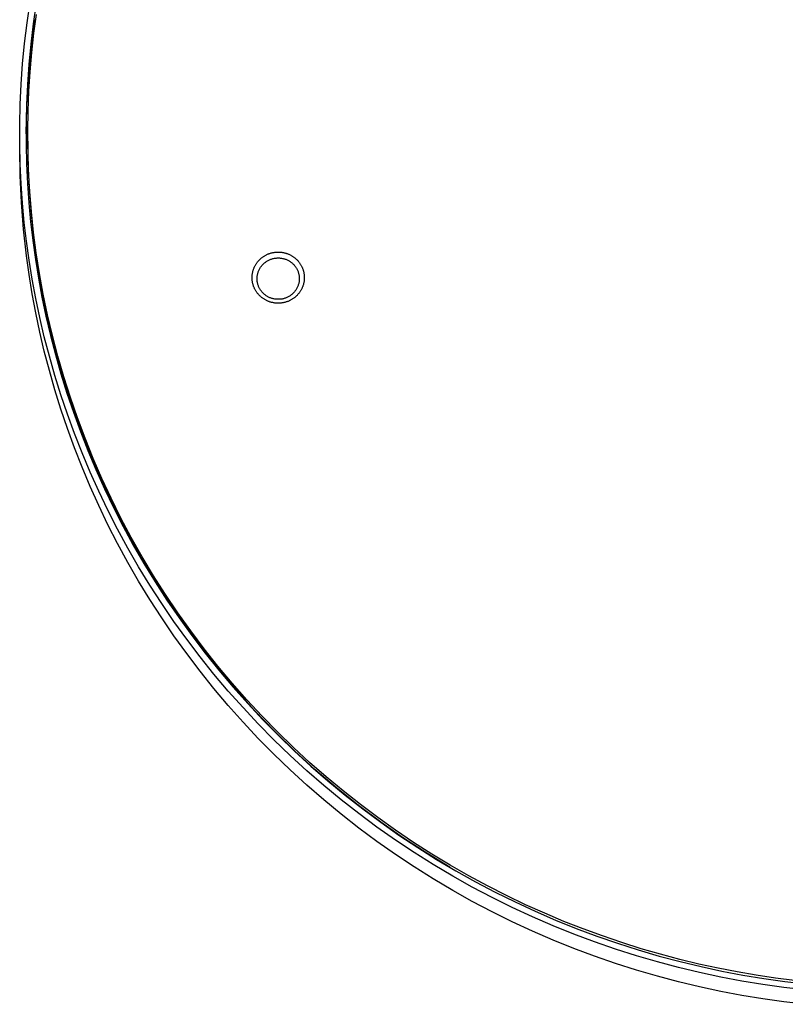
# Model space of a CAD drawing. Units: millimetres. Extents: x -743 to 434, y -1605 to 1645.
# Drawn here: x 141 to 263, y -1604 to -1447 of the extents above; entities that cross this region are included whole.
import ezdxf

# ---------------------------------------------------------------- set-up
doc = ezdxf.new("R2010")
doc.units = ezdxf.units.MM
doc.header["$MEASUREMENT"] = 0
doc.layers.add('Default', color=7, linetype='Continuous', true_color=0x000000)

msp = doc.modelspace()

# ---------------------------------------------------------------- linework, layer by layer
at = {"layer": 'Default', "color": 7, "true_color": 0xffffff}
for p, q in [((142.42, -1447.81), (142.9, -1444.53)), ((143.89, -1444.68), (143.41, -1447.94)), ((143.58, -1447.28), (143.01, -1451.81)), ((143.52, -1449.47), (143.92, -1446.45)), ((142.03, -1451.08), (142.42, -1447.81)), ((143.41, -1447.94), (143.02, -1451.19)), ((143.18, -1452.52), (143.52, -1449.47)), ((141.71, -1454.34), (142.03, -1451.08)), ((143.01, -1451.81), (142.6, -1456.37)), ((143.02, -1451.19), (142.71, -1454.42)), ((142.91, -1455.6), (143.18, -1452.52)), ((141.48, -1457.59), (141.71, -1454.34)), ((142.71, -1454.42), (142.48, -1457.64)), ((142.6, -1456.37), (142.34, -1460.93)), ((142.72, -1458.72), (142.91, -1455.6)), ((141.33, -1460.81), (141.48, -1457.59)), ((142.48, -1457.64), (142.33, -1460.84)), ((142.59, -1461.87), (142.72, -1458.72)), ((141.25, -1464.01), (141.33, -1460.81)), ((142.34, -1460.93), (142.24, -1465.5)), ((142.33, -1460.84), (142.25, -1464.02)), ((142.54, -1465.04), (142.59, -1461.87)), ((141.25, -1467.19), (141.25, -1464.01)), ((142.25, -1464.02), (142.25, -1467.18)), ((141.24, -1467.88), (141.24, -1465.6)), ((142.57, -1468.24), (142.54, -1465.04)), ((142.54, -1465.93), (142.54, -1465.84)), ((142.6, -1470.02), (142.54, -1465.93)), ((141.31, -1472.16), (141.24, -1467.88)), ((141.33, -1470.34), (141.25, -1467.19)), ((142.25, -1467.18), (142.32, -1470.31)), ((142.67, -1471.46), (142.57, -1468.24)), ((141.47, -1473.46), (141.33, -1470.34)), ((142.32, -1470.31), (142.47, -1473.41)), ((142.79, -1474.14), (142.6, -1470.02)), ((141.51, -1476.43), (141.31, -1472.16)), ((142.85, -1474.69), (142.67, -1471.46)), ((141.69, -1476.56), (141.47, -1473.46)), ((142.47, -1473.41), (142.69, -1476.48)), ((143.12, -1478.29), (142.79, -1474.14)), ((143.12, -1477.95), (142.85, -1474.69)), ((141.85, -1480.69), (141.51, -1476.43)), ((141.97, -1479.62), (141.69, -1476.56)), ((142.69, -1476.48), (142.97, -1479.52)), ((143.46, -1481.22), (143.12, -1477.95)), ((143.57, -1482.47), (143.12, -1478.29)), ((142.33, -1482.64), (141.97, -1479.62)), ((142.97, -1479.52), (143.32, -1482.52)), ((142.33, -1484.93), (141.85, -1480.69)), ((143.89, -1484.5), (143.46, -1481.22)), ((142.75, -1485.66), (142.33, -1482.64)), ((143.32, -1482.52), (143.74, -1485.52)), ((144.16, -1486.66), (143.57, -1482.47)), ((142.75, -1487.95), (142.33, -1484.93)), ((144.41, -1487.79), (143.89, -1484.5)), ((179.81, -1485.28), (179.89, -1485.22)), ((179.89, -1485.22), (179.97, -1485.16)), ((179.97, -1485.16), (180.05, -1485.1)), ((180.05, -1485.1), (180.14, -1485.04)), ((180.14, -1485.04), (180.22, -1484.99)), ((180.22, -1484.99), (180.31, -1484.93)), ((180.31, -1484.93), (180.4, -1484.88)), ((180.4, -1484.88), (180.49, -1484.83)), ((180.49, -1484.83), (180.58, -1484.79)), ((180.58, -1484.79), (180.67, -1484.74)), ((180.67, -1484.74), (180.76, -1484.7)), ((180.76, -1484.7), (180.85, -1484.66)), ((180.85, -1484.66), (180.95, -1484.63)), ((180.95, -1484.63), (181.04, -1484.59)), ((181.04, -1484.59), (181.14, -1484.56)), ((181.14, -1484.56), (181.23, -1484.53)), ((181.23, -1484.53), (181.33, -1484.5)), ((181.33, -1484.5), (181.43, -1484.48)), ((181.43, -1484.48), (181.52, -1484.45)), ((181.52, -1484.45), (181.62, -1484.43)), ((181.62, -1484.43), (181.72, -1484.41)), ((181.72, -1484.41), (181.82, -1484.4)), ((181.82, -1484.4), (181.92, -1484.38)), ((181.92, -1484.38), (182.02, -1484.37)), ((182.02, -1484.37), (182.12, -1484.36)), ((182.12, -1484.36), (182.22, -1484.36)), ((182.22, -1484.36), (182.32, -1484.35)), ((182.32, -1484.35), (182.43, -1484.35)), ((182.43, -1484.35), (182.53, -1484.35)), ((182.53, -1484.35), (182.63, -1484.35)), ((182.63, -1484.35), (182.73, -1484.36)), ((182.73, -1484.36), (182.83, -1484.36)), ((182.83, -1484.36), (182.93, -1484.37)), ((182.93, -1484.37), (183.03, -1484.39)), ((183.03, -1484.39), (183.13, -1484.4)), ((183.13, -1484.4), (183.23, -1484.42)), ((183.23, -1484.42), (183.33, -1484.44)), ((183.33, -1484.44), (183.43, -1484.46)), ((183.43, -1484.46), (183.52, -1484.48)), ((183.52, -1484.48), (183.62, -1484.51)), ((183.62, -1484.51), (183.72, -1484.54)), ((183.72, -1484.54), (183.81, -1484.57)), ((183.81, -1484.57), (183.9, -1484.6)), ((183.9, -1484.6), (184, -1484.64)), ((184, -1484.64), (184.09, -1484.67)), ((184.09, -1484.67), (184.18, -1484.71)), ((184.18, -1484.71), (184.27, -1484.75)), ((184.27, -1484.75), (184.36, -1484.8)), ((184.36, -1484.8), (184.45, -1484.84)), ((184.45, -1484.84), (184.53, -1484.89)), ((184.53, -1484.89), (184.62, -1484.94)), ((184.62, -1484.94), (184.7, -1484.99)), ((184.7, -1484.99), (184.79, -1485.05)), ((184.79, -1485.05), (184.87, -1485.1)), ((184.87, -1485.1), (184.95, -1485.16)), ((184.95, -1485.16), (185.03, -1485.22)), ((185.03, -1485.22), (185.11, -1485.28)), ((143.24, -1488.69), (142.75, -1485.66)), ((143.74, -1485.52), (144.23, -1488.53)), ((144.89, -1490.86), (144.16, -1486.66)), ((178.61, -1486.87), (178.65, -1486.78)), ((178.65, -1486.78), (178.69, -1486.69)), ((178.69, -1486.69), (178.73, -1486.6)), ((178.73, -1486.6), (178.78, -1486.51)), ((178.78, -1486.51), (178.83, -1486.42)), ((178.83, -1486.42), (178.88, -1486.34)), ((178.88, -1486.34), (178.94, -1486.25)), ((178.94, -1486.25), (178.99, -1486.17)), ((178.99, -1486.17), (179.05, -1486.09)), ((179.05, -1486.09), (179.11, -1486)), ((179.11, -1486), (179.17, -1485.93)), ((179.17, -1485.93), (179.23, -1485.85)), ((179.23, -1485.85), (179.3, -1485.77)), ((179.3, -1485.77), (179.37, -1485.69)), ((179.37, -1485.69), (179.44, -1485.62)), ((179.44, -1485.62), (179.51, -1485.55)), ((179.51, -1485.55), (179.58, -1485.48)), ((179.58, -1485.48), (179.66, -1485.41)), ((179.59, -1486.87), (179.66, -1486.77)), ((179.66, -1485.41), (179.73, -1485.34)), ((179.66, -1486.77), (179.73, -1486.67)), ((179.73, -1485.34), (179.81, -1485.28)), ((179.73, -1486.67), (179.8, -1486.58)), ((179.8, -1486.58), (179.87, -1486.49)), ((179.87, -1486.49), (179.95, -1486.4)), ((179.95, -1486.4), (180.03, -1486.32)), ((180.03, -1486.32), (180.11, -1486.24)), ((180.11, -1486.24), (180.19, -1486.16)), ((180.19, -1486.16), (180.28, -1486.08)), ((180.28, -1486.08), (180.37, -1486.01)), ((180.37, -1486.01), (180.47, -1485.94)), ((180.47, -1485.94), (180.56, -1485.87)), ((180.56, -1485.87), (180.66, -1485.8)), ((180.66, -1485.8), (180.76, -1485.74)), ((180.76, -1485.74), (180.86, -1485.69)), ((180.86, -1485.69), (180.96, -1485.63)), ((180.96, -1485.63), (181.07, -1485.58)), ((181.07, -1485.58), (181.18, -1485.54)), ((181.18, -1485.54), (181.29, -1485.5)), ((181.29, -1485.5), (181.4, -1485.46)), ((181.4, -1485.46), (181.51, -1485.42)), ((181.51, -1485.42), (181.62, -1485.39)), ((181.62, -1485.39), (181.73, -1485.37)), ((181.73, -1485.37), (181.85, -1485.34)), ((181.85, -1485.34), (181.96, -1485.32)), ((181.96, -1485.32), (182.08, -1485.31)), ((182.08, -1485.31), (182.19, -1485.3)), ((182.19, -1485.3), (182.31, -1485.29)), ((182.31, -1485.29), (182.43, -1485.29)), ((182.43, -1485.29), (182.54, -1485.29)), ((182.54, -1485.29), (182.66, -1485.29)), ((182.66, -1485.29), (182.78, -1485.3)), ((182.78, -1485.3), (182.89, -1485.32)), ((182.89, -1485.32), (183.01, -1485.33)), ((183.01, -1485.33), (183.12, -1485.36)), ((183.12, -1485.36), (183.24, -1485.38)), ((183.24, -1485.38), (183.35, -1485.41)), ((183.35, -1485.41), (183.46, -1485.44)), ((183.46, -1485.44), (183.57, -1485.47)), ((183.57, -1485.47), (183.67, -1485.51)), ((183.67, -1485.51), (183.78, -1485.55)), ((183.78, -1485.55), (183.88, -1485.6)), ((183.88, -1485.6), (183.99, -1485.65)), ((183.99, -1485.65), (184.09, -1485.7)), ((184.09, -1485.7), (184.19, -1485.75)), ((184.19, -1485.75), (184.28, -1485.81)), ((184.28, -1485.81), (184.38, -1485.87)), ((184.38, -1485.87), (184.47, -1485.94)), ((184.47, -1485.94), (184.56, -1486.01)), ((184.56, -1486.01), (184.65, -1486.08)), ((184.65, -1486.08), (184.74, -1486.15)), ((184.74, -1486.15), (184.82, -1486.23)), ((184.82, -1486.23), (184.9, -1486.31)), ((184.9, -1486.31), (184.98, -1486.4)), ((184.98, -1486.4), (185.05, -1486.48)), ((185.05, -1486.48), (185.12, -1486.57)), ((185.11, -1485.28), (185.19, -1485.35)), ((185.12, -1486.57), (185.19, -1486.66)), ((185.19, -1485.35), (185.26, -1485.41)), ((185.19, -1486.66), (185.25, -1486.75)), ((185.25, -1486.75), (185.32, -1486.85)), ((185.26, -1485.41), (185.34, -1485.48)), ((185.34, -1485.48), (185.41, -1485.55)), ((185.41, -1485.55), (185.48, -1485.62)), ((185.48, -1485.62), (185.55, -1485.7)), ((185.55, -1485.7), (185.62, -1485.77)), ((185.62, -1485.77), (185.69, -1485.85)), ((185.69, -1485.85), (185.75, -1485.93)), ((185.75, -1485.93), (185.81, -1486.01)), ((185.81, -1486.01), (185.87, -1486.09)), ((185.87, -1486.09), (185.93, -1486.17)), ((185.93, -1486.17), (185.98, -1486.26)), ((185.98, -1486.26), (186.04, -1486.34)), ((186.04, -1486.34), (186.09, -1486.43)), ((186.09, -1486.43), (186.14, -1486.52)), ((186.14, -1486.52), (186.19, -1486.61)), ((186.19, -1486.61), (186.23, -1486.7)), ((186.23, -1486.7), (186.27, -1486.79)), ((186.27, -1486.79), (186.31, -1486.89)), ((143.24, -1490.99), (142.75, -1487.95)), ((145.01, -1491.08), (144.41, -1487.79)), ((178.29, -1488.35), (178.3, -1488.25)), ((178.29, -1488.45), (178.29, -1488.35)), ((178.3, -1488.15), (178.31, -1488.05)), ((178.3, -1488.25), (178.3, -1488.15)), ((178.31, -1488.05), (178.32, -1487.95)), ((178.32, -1487.95), (178.34, -1487.84)), ((178.34, -1487.84), (178.35, -1487.74)), ((178.35, -1487.74), (178.37, -1487.65)), ((178.37, -1487.65), (178.39, -1487.55)), ((178.39, -1487.55), (178.42, -1487.45)), ((178.42, -1487.45), (178.44, -1487.35)), ((178.44, -1487.35), (178.47, -1487.25)), ((178.47, -1487.25), (178.5, -1487.16)), ((178.5, -1487.16), (178.53, -1487.06)), ((178.53, -1487.06), (178.57, -1486.97)), ((178.57, -1486.97), (178.61, -1486.87)), ((179.1, -1488.39), (179.11, -1488.27)), ((179.11, -1488.27), (179.12, -1488.16)), ((179.12, -1488.16), (179.14, -1488.05)), ((179.14, -1488.05), (179.16, -1487.94)), ((179.16, -1487.94), (179.19, -1487.83)), ((179.19, -1487.83), (179.21, -1487.72)), ((179.21, -1487.72), (179.25, -1487.6)), ((179.25, -1487.6), (179.29, -1487.49)), ((179.29, -1487.49), (179.33, -1487.39)), ((179.33, -1487.39), (179.37, -1487.28)), ((179.37, -1487.28), (179.42, -1487.17)), ((179.42, -1487.17), (179.48, -1487.07)), ((179.48, -1487.07), (179.53, -1486.97)), ((179.53, -1486.97), (179.59, -1486.87)), ((185.32, -1486.85), (185.38, -1486.94)), ((185.38, -1486.94), (185.43, -1487.04)), ((185.43, -1487.04), (185.48, -1487.14)), ((185.48, -1487.14), (185.53, -1487.25)), ((185.53, -1487.25), (185.58, -1487.35)), ((185.58, -1487.35), (185.62, -1487.46)), ((185.62, -1487.46), (185.65, -1487.56)), ((185.65, -1487.56), (185.69, -1487.67)), ((185.69, -1487.67), (185.72, -1487.78)), ((185.72, -1487.78), (185.74, -1487.89)), ((185.74, -1487.89), (185.77, -1488)), ((185.77, -1488), (185.78, -1488.11)), ((185.78, -1488.11), (185.8, -1488.23)), ((185.8, -1488.23), (185.81, -1488.34)), ((185.81, -1488.34), (185.82, -1488.45)), ((186.31, -1486.89), (186.35, -1486.98)), ((186.35, -1486.98), (186.39, -1487.08)), ((186.39, -1487.08), (186.42, -1487.17)), ((186.42, -1487.17), (186.45, -1487.27)), ((186.45, -1487.27), (186.48, -1487.37)), ((186.48, -1487.37), (186.51, -1487.46)), ((186.51, -1487.46), (186.53, -1487.56)), ((186.53, -1487.56), (186.55, -1487.66)), ((186.55, -1487.66), (186.57, -1487.76)), ((186.57, -1487.76), (186.58, -1487.86)), ((186.58, -1487.86), (186.6, -1487.96)), ((186.6, -1487.96), (186.61, -1488.06)), ((186.61, -1488.06), (186.62, -1488.16)), ((186.62, -1488.16), (186.62, -1488.26)), ((186.62, -1488.26), (186.62, -1488.36)), ((186.62, -1488.36), (186.62, -1488.46)), ((143.81, -1491.74), (143.24, -1488.69)), ((144.23, -1488.53), (144.79, -1491.56)), ((178.29, -1488.55), (178.29, -1488.45)), ((178.3, -1488.65), (178.29, -1488.55)), ((178.31, -1488.76), (178.3, -1488.65)), ((178.32, -1488.86), (178.31, -1488.76)), ((178.33, -1488.96), (178.32, -1488.86)), ((178.34, -1489.06), (178.33, -1488.96)), ((178.36, -1489.15), (178.34, -1489.06)), ((178.38, -1489.25), (178.36, -1489.15)), ((178.4, -1489.35), (178.38, -1489.25)), ((178.42, -1489.44), (178.4, -1489.35)), ((178.45, -1489.54), (178.42, -1489.44)), ((178.48, -1489.63), (178.45, -1489.54)), ((178.51, -1489.73), (178.48, -1489.63)), ((178.54, -1489.82), (178.51, -1489.73)), ((178.58, -1489.91), (178.54, -1489.82)), ((178.62, -1490.01), (178.58, -1489.91)), ((179.1, -1488.5), (179.1, -1488.39)), ((179.1, -1488.61), (179.1, -1488.5)), ((179.1, -1488.73), (179.1, -1488.61)), ((179.11, -1488.84), (179.1, -1488.73)), ((179.12, -1488.95), (179.11, -1488.84)), ((179.13, -1489.07), (179.12, -1488.95)), ((179.15, -1489.18), (179.13, -1489.07)), ((179.17, -1489.29), (179.15, -1489.18)), ((179.2, -1489.4), (179.17, -1489.29)), ((179.23, -1489.51), (179.2, -1489.4)), ((179.26, -1489.62), (179.23, -1489.51)), ((179.3, -1489.72), (179.26, -1489.62)), ((179.34, -1489.83), (179.3, -1489.72)), ((179.39, -1489.93), (179.34, -1489.83)), ((179.43, -1490.04), (179.39, -1489.93)), ((185.54, -1489.9), (185.49, -1490.01)), ((185.59, -1489.79), (185.54, -1489.9)), ((185.63, -1489.69), (185.59, -1489.79)), ((185.67, -1489.58), (185.63, -1489.69)), ((185.7, -1489.46), (185.67, -1489.58)), ((185.73, -1489.35), (185.7, -1489.46)), ((185.76, -1489.24), (185.73, -1489.35)), ((185.78, -1489.13), (185.76, -1489.24)), ((185.79, -1489.02), (185.78, -1489.13)), ((185.81, -1488.91), (185.79, -1489.02)), ((185.82, -1488.68), (185.81, -1488.79)), ((185.81, -1488.79), (185.81, -1488.91)), ((185.82, -1488.45), (185.82, -1488.57)), ((185.82, -1488.57), (185.82, -1488.68)), ((186.34, -1489.91), (186.3, -1490.01)), ((186.38, -1489.82), (186.34, -1489.91)), ((186.41, -1489.73), (186.38, -1489.82)), ((186.44, -1489.63), (186.41, -1489.73)), ((186.47, -1489.53), (186.44, -1489.63)), ((186.5, -1489.44), (186.47, -1489.53)), ((186.52, -1489.34), (186.5, -1489.44)), ((186.54, -1489.24), (186.52, -1489.34)), ((186.56, -1489.15), (186.54, -1489.24)), ((186.58, -1489.05), (186.56, -1489.15)), ((186.59, -1488.95), (186.58, -1489.05)), ((186.6, -1488.85), (186.59, -1488.95)), ((186.61, -1488.75), (186.6, -1488.85)), ((186.62, -1488.65), (186.61, -1488.75)), ((186.62, -1488.46), (186.62, -1488.56)), ((186.62, -1488.56), (186.62, -1488.65)), ((143.81, -1494.04), (143.24, -1490.99)), ((145.77, -1495.07), (144.89, -1490.86)), ((145.69, -1494.38), (145.01, -1491.08)), ((178.66, -1490.1), (178.62, -1490.01)), ((178.7, -1490.19), (178.66, -1490.1)), ((178.74, -1490.28), (178.7, -1490.19)), ((178.79, -1490.36), (178.74, -1490.28)), ((178.84, -1490.45), (178.79, -1490.36)), ((178.89, -1490.54), (178.84, -1490.45)), ((178.94, -1490.62), (178.89, -1490.54)), ((179, -1490.71), (178.94, -1490.62)), ((179.06, -1490.79), (179, -1490.71)), ((179.12, -1490.87), (179.06, -1490.79)), ((179.18, -1490.95), (179.12, -1490.87)), ((179.24, -1491.03), (179.18, -1490.95)), ((179.31, -1491.1), (179.24, -1491.03)), ((179.38, -1491.18), (179.31, -1491.1)), ((179.45, -1491.25), (179.38, -1491.18)), ((179.49, -1490.14), (179.43, -1490.04)), ((179.52, -1491.32), (179.45, -1491.25)), ((179.54, -1490.24), (179.49, -1490.14)), ((179.59, -1491.39), (179.52, -1491.32)), ((179.6, -1490.33), (179.54, -1490.24)), ((179.67, -1491.46), (179.59, -1491.39)), ((179.66, -1490.43), (179.6, -1490.33)), ((179.73, -1490.52), (179.66, -1490.43)), ((179.74, -1491.53), (179.67, -1491.46)), ((179.8, -1490.61), (179.73, -1490.52)), ((179.87, -1490.7), (179.8, -1490.61)), ((179.94, -1490.79), (179.87, -1490.7)), ((180.02, -1490.87), (179.94, -1490.79)), ((180.1, -1490.95), (180.02, -1490.87)), ((180.18, -1491.03), (180.1, -1490.95)), ((180.27, -1491.1), (180.18, -1491.03)), ((180.36, -1491.17), (180.27, -1491.1)), ((180.45, -1491.24), (180.36, -1491.17)), ((180.54, -1491.31), (180.45, -1491.24)), ((180.63, -1491.37), (180.54, -1491.31)), ((180.73, -1491.43), (180.63, -1491.37)), ((180.83, -1491.48), (180.73, -1491.43)), ((180.93, -1491.53), (180.83, -1491.48)), ((184.06, -1491.49), (183.95, -1491.55)), ((184.16, -1491.44), (184.06, -1491.49)), ((184.26, -1491.38), (184.16, -1491.44)), ((184.36, -1491.31), (184.26, -1491.38)), ((184.45, -1491.24), (184.36, -1491.31)), ((184.55, -1491.17), (184.45, -1491.24)), ((184.64, -1491.1), (184.55, -1491.17)), ((184.72, -1491.02), (184.64, -1491.1)), ((184.81, -1490.94), (184.72, -1491.02)), ((184.89, -1490.86), (184.81, -1490.94)), ((184.97, -1490.78), (184.89, -1490.86)), ((185.05, -1490.69), (184.97, -1490.78)), ((185.12, -1490.6), (185.05, -1490.69)), ((185.19, -1490.51), (185.12, -1490.6)), ((185.25, -1491.46), (185.17, -1491.53)), ((185.26, -1490.41), (185.19, -1490.51)), ((185.32, -1491.4), (185.25, -1491.46)), ((185.32, -1490.31), (185.26, -1490.41)), ((185.38, -1490.21), (185.32, -1490.31)), ((185.39, -1491.33), (185.32, -1491.4)), ((185.44, -1490.11), (185.38, -1490.21)), ((185.47, -1491.26), (185.39, -1491.33)), ((185.49, -1490.01), (185.44, -1490.11)), ((185.54, -1491.18), (185.47, -1491.26)), ((185.6, -1491.11), (185.54, -1491.18)), ((185.67, -1491.03), (185.6, -1491.11)), ((185.73, -1490.95), (185.67, -1491.03)), ((185.8, -1490.87), (185.73, -1490.95)), ((185.86, -1490.79), (185.8, -1490.87)), ((185.91, -1490.71), (185.86, -1490.79)), ((185.97, -1490.63), (185.91, -1490.71)), ((186.02, -1490.54), (185.97, -1490.63)), ((186.08, -1490.46), (186.02, -1490.54)), ((186.13, -1490.37), (186.08, -1490.46)), ((186.17, -1490.28), (186.13, -1490.37)), ((186.22, -1490.19), (186.17, -1490.28)), ((186.26, -1490.1), (186.22, -1490.19)), ((186.3, -1490.01), (186.26, -1490.1)), ((144.45, -1494.8), (143.81, -1491.74)), ((144.79, -1491.56), (145.43, -1494.6)), ((179.82, -1491.59), (179.74, -1491.53)), ((179.9, -1491.65), (179.82, -1491.59)), ((179.99, -1491.72), (179.9, -1491.65)), ((180.07, -1491.78), (179.99, -1491.72)), ((180.16, -1491.83), (180.07, -1491.78)), ((180.25, -1491.89), (180.16, -1491.83)), ((180.34, -1491.94), (180.25, -1491.89)), ((180.43, -1491.99), (180.34, -1491.94)), ((180.52, -1492.04), (180.43, -1491.99)), ((180.61, -1492.09), (180.52, -1492.04)), ((180.71, -1492.13), (180.61, -1492.09)), ((180.8, -1492.18), (180.71, -1492.13)), ((180.9, -1492.22), (180.8, -1492.18)), ((181, -1492.25), (180.9, -1492.22)), ((181.03, -1491.58), (180.93, -1491.53)), ((181.09, -1492.29), (181, -1492.25)), ((181.14, -1491.63), (181.03, -1491.58)), ((181.19, -1492.32), (181.09, -1492.29)), ((181.24, -1491.67), (181.14, -1491.63)), ((181.29, -1492.35), (181.19, -1492.32)), ((181.35, -1491.71), (181.24, -1491.67)), ((181.39, -1492.38), (181.29, -1492.35)), ((181.46, -1491.74), (181.35, -1491.71)), ((181.49, -1492.4), (181.39, -1492.38)), ((181.57, -1491.77), (181.46, -1491.74)), ((181.6, -1492.42), (181.49, -1492.4)), ((181.68, -1491.8), (181.57, -1491.77)), ((181.7, -1492.44), (181.6, -1492.42)), ((181.79, -1491.82), (181.68, -1491.8)), ((181.8, -1492.46), (181.7, -1492.44)), ((181.91, -1491.85), (181.79, -1491.82)), ((181.9, -1492.48), (181.8, -1492.46)), ((182, -1492.49), (181.9, -1492.48)), ((182.02, -1491.86), (181.91, -1491.85)), ((182.11, -1492.5), (182, -1492.49)), ((182.14, -1491.88), (182.02, -1491.86)), ((182.21, -1492.51), (182.11, -1492.5)), ((182.26, -1491.89), (182.14, -1491.88)), ((182.31, -1492.51), (182.21, -1492.51)), ((182.37, -1491.89), (182.26, -1491.89)), ((182.42, -1492.51), (182.31, -1492.51)), ((182.49, -1491.89), (182.37, -1491.89)), ((182.52, -1492.51), (182.42, -1492.51)), ((182.61, -1491.89), (182.49, -1491.89)), ((182.63, -1492.51), (182.52, -1492.51)), ((182.72, -1491.88), (182.61, -1491.89)), ((182.73, -1492.5), (182.63, -1492.51)), ((182.84, -1491.87), (182.72, -1491.88)), ((182.83, -1492.5), (182.73, -1492.5)), ((182.94, -1492.49), (182.83, -1492.5)), ((182.95, -1491.86), (182.84, -1491.87)), ((183.04, -1492.47), (182.94, -1492.49)), ((183.07, -1491.84), (182.95, -1491.86)), ((183.14, -1492.46), (183.04, -1492.47)), ((183.18, -1491.81), (183.07, -1491.84)), ((183.24, -1492.44), (183.14, -1492.46)), ((183.3, -1491.79), (183.18, -1491.81)), ((183.34, -1492.42), (183.24, -1492.44)), ((183.41, -1491.76), (183.3, -1491.79)), ((183.44, -1492.4), (183.34, -1492.42)), ((183.52, -1491.72), (183.41, -1491.76)), ((183.54, -1492.37), (183.44, -1492.4)), ((183.63, -1491.68), (183.52, -1491.72)), ((183.64, -1492.34), (183.54, -1492.37)), ((183.74, -1491.64), (183.63, -1491.68)), ((183.74, -1492.31), (183.64, -1492.34)), ((183.85, -1491.6), (183.74, -1491.64)), ((183.84, -1492.28), (183.74, -1492.31)), ((183.94, -1492.25), (183.84, -1492.28)), ((183.95, -1491.55), (183.85, -1491.6)), ((184.03, -1492.21), (183.94, -1492.25)), ((184.13, -1492.17), (184.03, -1492.21)), ((184.22, -1492.13), (184.13, -1492.17)), ((184.32, -1492.08), (184.22, -1492.13)), ((184.41, -1492.04), (184.32, -1492.08)), ((184.5, -1491.99), (184.41, -1492.04)), ((184.59, -1491.94), (184.5, -1491.99)), ((184.68, -1491.89), (184.59, -1491.94)), ((184.76, -1491.83), (184.68, -1491.89)), ((184.85, -1491.78), (184.76, -1491.83)), ((184.93, -1491.72), (184.85, -1491.78)), ((185.01, -1491.66), (184.93, -1491.72)), ((185.09, -1491.59), (185.01, -1491.66)), ((185.17, -1491.53), (185.09, -1491.59)), ((144.45, -1497.1), (143.81, -1494.04)), ((145.43, -1494.6), (146.15, -1497.65)), ((146.47, -1497.68), (145.69, -1494.38)), ((145.17, -1497.88), (144.45, -1494.8)), ((146.78, -1499.27), (145.77, -1495.07)), ((145.17, -1500.17), (144.45, -1497.1)), ((146.15, -1497.65), (146.94, -1500.7)), ((147.33, -1500.97), (146.47, -1497.68)), ((145.97, -1500.96), (145.17, -1497.88)), ((147.94, -1503.47), (146.78, -1499.27)), ((145.97, -1503.25), (145.17, -1500.17)), ((146.94, -1500.7), (147.81, -1503.77)), ((146.85, -1504.04), (145.97, -1500.96)), ((148.28, -1504.25), (147.33, -1500.97)), ((146.85, -1506.33), (145.97, -1503.25)), ((147.81, -1507.13), (146.85, -1504.04)), ((147.81, -1503.77), (148.77, -1506.83)), ((149.24, -1507.65), (147.94, -1503.47)), ((149.32, -1507.53), (148.28, -1504.25)), ((147.81, -1509.42), (146.85, -1506.33)), ((148.85, -1510.21), (147.81, -1507.13)), ((148.77, -1506.83), (149.8, -1509.89)), ((150.68, -1511.81), (149.24, -1507.65)), ((150.44, -1510.79), (149.32, -1507.53)), ((148.85, -1512.51), (147.81, -1509.42)), ((149.98, -1513.3), (148.85, -1510.21)), ((149.8, -1509.89), (150.92, -1512.96)), ((151.66, -1514.03), (150.44, -1510.79)), ((152.27, -1515.94), (150.68, -1511.81)), ((149.98, -1515.59), (148.85, -1512.51)), ((151.19, -1516.37), (149.98, -1513.3)), ((150.92, -1512.96), (152.12, -1516.01)), ((152.96, -1517.25), (151.66, -1514.03)), ((151.19, -1518.66), (149.98, -1515.59)), ((152.48, -1519.44), (151.19, -1516.37)), ((152.12, -1516.01), (153.4, -1519.05)), ((154, -1520.03), (152.27, -1515.94)), ((154.35, -1520.45), (152.96, -1517.25)), ((152.48, -1521.73), (151.19, -1518.66)), ((153.85, -1522.49), (152.48, -1519.44)), ((153.4, -1519.05), (154.76, -1522.09)), ((155.88, -1524.08), (154, -1520.03)), ((155.83, -1523.62), (154.35, -1520.45)), ((153.85, -1524.79), (152.48, -1521.73)), ((155.31, -1525.53), (153.85, -1522.49)), ((154.76, -1522.09), (156.21, -1525.1)), ((157.39, -1526.76), (155.83, -1523.62)), ((157.89, -1528.08), (155.88, -1524.08)), ((155.31, -1527.83), (153.85, -1524.79)), ((156.86, -1528.55), (155.31, -1525.53)), ((156.21, -1525.1), (157.75, -1528.1)), ((159.04, -1529.87), (157.39, -1526.76)), ((156.86, -1530.85), (155.31, -1527.83)), ((158.49, -1531.55), (156.86, -1528.55)), ((157.75, -1528.1), (159.36, -1531.08)), ((160.04, -1532.02), (157.89, -1528.08)), ((160.78, -1532.94), (159.04, -1529.87)), ((158.49, -1533.84), (156.86, -1530.85)), ((160.2, -1534.52), (158.49, -1531.55)), ((159.36, -1531.08), (161.06, -1534.03)), ((162.33, -1535.9), (160.04, -1532.02)), ((160.2, -1536.82), (158.49, -1533.84)), ((162.59, -1535.96), (160.78, -1532.94)), ((162, -1537.47), (160.2, -1534.52)), ((161.06, -1534.03), (162.85, -1536.96)), ((162, -1539.76), (160.2, -1536.82)), ((164.75, -1539.71), (162.33, -1535.9)), ((164.49, -1538.95), (162.59, -1535.96)), ((162.85, -1536.96), (164.71, -1539.85)), ((163.88, -1540.38), (162, -1537.47)), ((163.88, -1542.67), (162, -1539.76)), ((166.47, -1541.88), (164.49, -1538.95)), ((164.71, -1539.85), (166.66, -1542.7)), ((167.3, -1543.44), (164.75, -1539.71)), ((165.84, -1543.26), (163.88, -1540.38)), ((165.84, -1545.55), (163.88, -1542.67)), ((167.88, -1546.1), (165.84, -1543.26)), ((168.52, -1544.77), (166.47, -1541.88)), ((166.66, -1542.7), (168.69, -1545.52)), ((169.98, -1547.08), (167.3, -1543.44)), ((170.65, -1547.6), (168.52, -1544.77)), ((167.88, -1548.39), (165.84, -1545.55)), ((170.01, -1548.89), (167.88, -1546.1)), ((168.69, -1545.52), (170.8, -1548.3)), ((172.77, -1550.64), (169.98, -1547.08)), ((172.85, -1550.38), (170.65, -1547.6)), ((170.01, -1551.19), (167.88, -1548.39)), ((172.21, -1551.65), (170.01, -1548.89)), ((170.8, -1548.3), (172.99, -1551.03)), ((175.68, -1554.1), (172.77, -1550.64)), ((175.13, -1553.09), (172.85, -1550.38)), ((172.99, -1551.03), (175.26, -1553.72)), ((172.21, -1553.94), (170.01, -1551.19)), ((174.49, -1554.35), (172.21, -1551.65)), ((174.49, -1556.64), (172.21, -1553.94)), ((177.47, -1555.75), (175.13, -1553.09)), ((175.26, -1553.72), (177.6, -1556.35)), ((178.7, -1557.46), (175.68, -1554.1)), ((176.85, -1557), (174.49, -1554.35)), ((179.88, -1558.34), (177.47, -1555.75)), ((176.85, -1559.3), (174.49, -1556.64)), ((179.28, -1559.6), (176.85, -1557)), ((177.6, -1556.35), (180.01, -1558.93)), ((181.83, -1560.71), (178.7, -1557.46)), ((182.35, -1560.87), (179.88, -1558.34)), ((180.01, -1558.93), (182.5, -1561.46)), ((179.28, -1561.9), (176.85, -1559.3)), ((181.79, -1562.15), (179.28, -1559.6)), ((181.79, -1564.44), (179.28, -1561.9)), ((184.36, -1564.63), (181.79, -1562.15)), ((185.06, -1563.86), (181.83, -1560.71)), ((184.88, -1563.33), (182.35, -1560.87)), ((182.5, -1561.46), (185.05, -1563.92)), ((187.47, -1565.72), (184.88, -1563.33)), ((184.36, -1566.92), (181.79, -1564.44)), ((187.01, -1567.05), (184.36, -1564.63)), ((185.05, -1563.92), (187.68, -1566.32)), ((188.38, -1566.89), (185.06, -1563.86)), ((190.12, -1568.04), (187.47, -1565.72)), ((187.68, -1566.32), (190.37, -1568.66)), ((191.78, -1569.8), (188.38, -1566.89)), ((187.01, -1569.34), (184.36, -1566.92)), ((189.71, -1569.4), (187.01, -1567.05)), ((192.81, -1570.28), (190.12, -1568.04)), ((189.71, -1571.69), (187.01, -1569.34)), ((192.49, -1571.69), (189.71, -1569.4)), ((190.37, -1568.66), (193.12, -1570.93)), ((195.27, -1572.59), (191.78, -1569.8)), ((195.56, -1572.45), (192.81, -1570.28)), ((193.12, -1570.93), (195.93, -1573.13)), ((192.49, -1573.98), (189.71, -1571.69)), ((195.32, -1573.9), (192.49, -1571.69)), ((198.83, -1575.25), (195.27, -1572.59)), ((198.35, -1574.54), (195.56, -1572.45)), ((195.93, -1573.13), (198.8, -1575.26)), ((195.32, -1576.2), (192.49, -1573.98)), ((198.21, -1576.05), (195.32, -1573.9)), ((201.18, -1576.56), (198.35, -1574.54)), ((198.21, -1578.34), (195.32, -1576.2)), ((201.15, -1578.11), (198.21, -1576.05)), ((198.8, -1575.26), (201.72, -1577.31)), ((202.46, -1577.79), (198.83, -1575.25)), ((204.05, -1578.49), (201.18, -1576.56)), ((201.72, -1577.31), (204.7, -1579.29)), ((206.15, -1580.2), (202.46, -1577.79)), ((201.15, -1580.41), (198.21, -1578.34)), ((204.15, -1580.11), (201.15, -1578.11)), ((206.95, -1580.35), (204.05, -1578.49)), ((204.7, -1579.29), (207.72, -1581.19)), ((204.15, -1582.4), (201.15, -1580.41)), ((207.19, -1582.02), (204.15, -1580.11)), ((209.89, -1582.48), (206.15, -1580.2)), ((209.89, -1582.12), (206.95, -1580.35)), ((207.19, -1584.31), (204.15, -1582.4)), ((210.28, -1583.85), (207.19, -1582.02)), ((207.72, -1581.19), (210.79, -1583.01)), ((212.86, -1583.82), (209.89, -1582.12)), ((213.41, -1585.6), (210.28, -1583.85)), ((210.79, -1583.01), (213.9, -1584.75)), ((215.85, -1585.43), (212.86, -1583.82)), ((210.28, -1586.14), (207.19, -1584.31)), ((216.59, -1587.27), (213.41, -1585.6)), ((213.9, -1584.75), (217.05, -1586.4)), ((218.86, -1586.97), (215.85, -1585.43)), ((213.41, -1587.9), (210.28, -1586.14)), ((219.79, -1588.86), (216.59, -1587.27)), ((217.05, -1586.4), (220.23, -1587.98)), ((221.9, -1588.42), (218.86, -1586.97)), ((216.59, -1589.57), (213.41, -1587.9)), ((223.03, -1590.36), (219.79, -1588.86)), ((220.23, -1587.98), (223.44, -1589.47)), ((224.95, -1589.79), (221.9, -1588.42)), ((219.79, -1591.15), (216.59, -1589.57)), ((226.29, -1591.77), (223.03, -1590.36)), ((223.44, -1589.47), (226.69, -1590.87)), ((228.01, -1591.08), (224.95, -1589.79)), ((223.03, -1592.65), (219.79, -1591.15)), ((229.58, -1593.1), (226.29, -1591.77)), ((226.69, -1590.87), (229.95, -1592.19)), ((231.08, -1592.29), (228.01, -1591.08)), ((226.29, -1594.06), (223.03, -1592.65)), ((232.9, -1594.34), (229.58, -1593.1)), ((229.95, -1592.19), (233.24, -1593.42)), ((234.16, -1593.41), (231.08, -1592.29)), ((233.24, -1593.42), (236.55, -1594.57)), ((237.24, -1594.46), (234.16, -1593.41)), ((229.58, -1595.39), (226.29, -1594.06)), ((236.23, -1595.49), (232.9, -1594.34)), ((236.55, -1594.57), (239.87, -1595.63)), ((240.32, -1595.44), (237.24, -1594.46)), ((232.9, -1596.63), (229.58, -1595.39)), ((236.23, -1597.79), (232.9, -1596.63)), ((239.57, -1596.56), (236.23, -1595.49)), ((242.92, -1597.54), (239.57, -1596.56)), ((239.87, -1595.63), (243.2, -1596.6)), ((243.4, -1596.33), (240.32, -1595.44)), ((243.2, -1596.6), (246.54, -1597.49)), ((246.48, -1597.15), (243.4, -1596.33)), ((239.57, -1598.85), (236.23, -1597.79)), ((246.29, -1598.43), (242.92, -1597.54)), ((249.55, -1597.89), (246.48, -1597.15)), ((246.54, -1597.49), (249.88, -1598.29)), ((252.61, -1598.56), (249.55, -1597.89)), ((249.88, -1598.29), (253.22, -1599)), ((242.92, -1599.83), (239.57, -1598.85)), ((246.29, -1600.73), (242.92, -1599.83)), ((249.65, -1599.24), (246.29, -1598.43)), ((253.02, -1599.96), (249.65, -1599.24)), ((255.65, -1599.15), (252.61, -1598.56)), ((253.22, -1599), (256.56, -1599.64)), ((258.68, -1599.68), (255.65, -1599.15)), ((256.56, -1599.64), (259.9, -1600.18)), ((261.73, -1600.13), (258.68, -1599.68)), ((249.65, -1601.53), (246.29, -1600.73)), ((256.39, -1600.6), (253.02, -1599.96)), ((259.75, -1601.15), (256.39, -1600.6)), ((263.1, -1601.62), (259.75, -1601.15)), ((259.9, -1600.18), (263.23, -1600.65)), ((264.81, -1600.53), (261.73, -1600.13)), ((263.23, -1600.65), (266.55, -1601.04)), ((253.02, -1602.26), (249.65, -1601.53)), ((256.39, -1602.89), (253.02, -1602.26)), ((259.75, -1603.45), (256.39, -1602.89)), ((266.44, -1602.01), (263.1, -1601.62)), ((263.1, -1603.91), (259.75, -1603.45)), ((266.44, -1604.3), (263.1, -1603.91))]:
    msp.add_line(p, q, dxfattribs=at)

doc.saveas('drawing.dxf')
